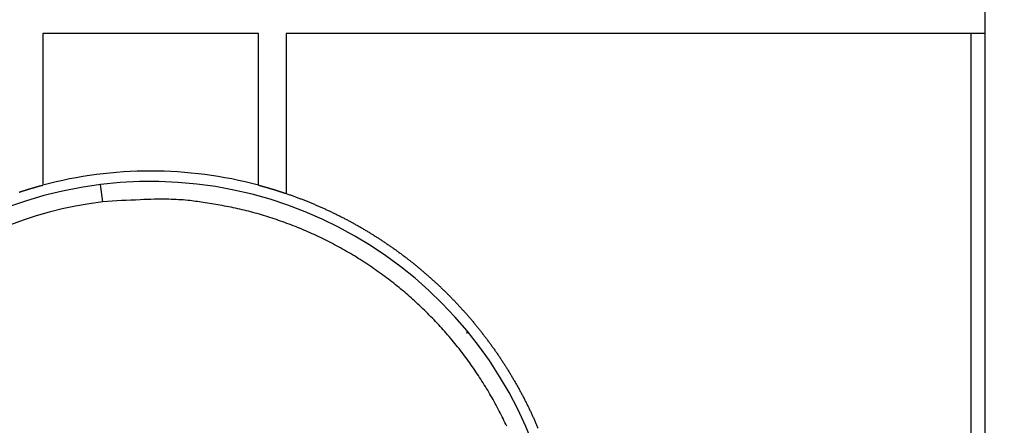
# Model space of a CAD drawing. Extents: x 790 to 1215, y 294 to 553.
# Drawn here: x 828 to 856, y 459 to 471 of the extents above; entities that cross this region are included whole.
import ezdxf

# ---------------------------------------------------------------- set-up
doc = ezdxf.new("R2010")
doc.units = 0
doc.header["$MEASUREMENT"] = 0
doc.layers.add('3', color=7, linetype='Continuous')

msp = doc.modelspace()

# ---------------------------------------------------------------- linework, layer by layer
at = {"layer": '3', "color": 5, "linetype": 'Continuous'}
for p, q in [((855.8991, 471.4886), (855.8991, 470.6886)), ((828.7991, 470.6886), (828.7991, 466.3347)), ((834.999, 470.6886), (828.7991, 470.6886)), ((834.999, 466.3348), (834.999, 470.6886)), ((835.7991, 470.6886), (835.7991, 466.0928)), ((855.5027, 470.6886), (835.7991, 470.6886)), ((855.8991, 470.6886), (855.5027, 470.6886)), ((855.8991, 470.6886), (855.8991, 439.0386)), ((830.5221, 465.8544), (830.4611, 466.3506)), ((840.9884, 462.0886), (840.9991, 462.0886)), ((840.999, 462.125), (840.9991, 462.0886)), ((840.9991, 462.0886), (840.999, 462.0749))]:
    msp.add_line(p, q, dxfattribs=at)
for points in [[(855.5027, 458.82), (855.5027, 459.6111, 0), (855.5027, 460.4019, 0), (855.5027, 461.1936), (855.5027, 461.9865, 0), (855.5027, 462.7761, 0), (855.5027, 463.561, 0), (855.5027, 464.3586, 0), (855.5027, 465.1748), (855.5027, 465.9411), (855.5027, 466.6339, 0), (855.5027, 467.5236, 0), (855.5027, 468.894, 0), (855.5027, 470.6886)], [(811.2954, 433.9547, 0), (811.2954, 433.4136, -0.0000001), (811.2954, 432.5801, 0), (811.2954, 431.4886, 0)], [(855.5027, 452.4898, 0), (855.5027, 453.2811, 0), (855.5027, 454.0723, 0), (855.5027, 454.8636, 0), (855.5027, 455.6549, 0), (855.5027, 456.4461, 0), (855.5027, 457.2373, 0), (855.5027, 458.0286)], [(855.5027, 449.3248, 0), (855.5027, 450.1161, 0), (855.5027, 450.9073)], [(855.5027, 442.9948, 0), (855.5027, 443.7861, 0), (855.5027, 444.5773, 0), (855.5027, 445.3686, 0), (855.5027, 446.1598, 0), (855.5027, 446.9511, 0), (855.5027, 447.7423, 0), (855.5027, 448.5336)], [(855.5027, 439.8298, 0), (855.5027, 440.6211, 0), (855.5027, 441.4123)], [(811.2954, 450.2573, 0), (811.2954, 449.7761, 0), (811.2954, 449.2948, 0), (811.2954, 448.8136, 0), (811.2954, 448.3323, 0), (811.2954, 447.8511, 0), (811.2954, 447.3698, 0), (811.2954, 446.8886, 0), (811.2955, 446.4073, 0), (811.2955, 445.9261, 0), (811.2955, 445.4448, 0), (811.2955, 444.9636, 0), (811.2955, 444.4823, 0), (811.2955, 444.0011, 0), (811.2955, 443.5198, 0), (811.2955, 443.0386, 0), (811.2955, 442.5573, 0), (811.2955, 442.0761, 0), (811.2955, 441.5948, 0), (811.2955, 441.1136, 0), (811.2955, 440.6323, 0), (811.2955, 440.1511, 0), (811.2955, 439.6699, 0), (811.2955, 439.1886, 0), (811.2955, 438.7073, 0), (811.2955, 438.2261, 0), (811.2955, 437.7451, 0), (811.2955, 437.2636, 0), (811.2955, 436.7814, 0), (811.2955, 436.3011, 0), (811.2955, 435.8237, 0), (811.2954, 435.3386, 0), (811.2954, 434.8422, 0), (811.2954, 434.3761)], [(828.118, 466.1326, -0.0004303), (828.1378, 466.1391, -0.0004303), (828.1577, 466.1456, -0.0004303), (828.1776, 466.1521, -0.0004303), (828.1975, 466.1585, -0.0004303), (828.2174, 466.1649, -0.0004303), (828.2373, 466.1712, -0.0004303), (828.2572, 466.1775, -0.0004303), (828.2771, 466.1838, -0.0004303), (828.2971, 466.19, -0.0004303), (828.317, 466.1962, -0.0004303), (828.337, 466.2024, -0.0004303), (828.357, 466.2085, -0.0004303), (828.377, 466.2146, -0.0004303), (828.397, 466.2207, -0.0004304), (828.417, 466.2267, -0.0004303), (828.437, 466.2327, -0.0004301), (828.457, 466.2387, -0.0004305), (828.4771, 466.2446, -0.0004312), (828.4971, 466.2505, -0.0004302), (828.5172, 466.2564, -0.0004276), (828.5372, 466.2622, -0.0004313), (828.5573, 466.268, -0.00044), (828.5774, 466.2737, -0.0004275), (828.5975, 466.2794, -0.0003992), (828.6175, 466.2851, -0.0004406), (828.6377, 466.2908, -0.0005253), (828.6585, 466.2966, -0.0003987), (828.678, 466.302, -0.0001369), (828.6956, 466.3068, -0.0005624), (828.7183, 466.313, -0.0009678), (828.7533, 466.3224, -0.0004732), (828.7991, 466.3347, -0.0002508)], [(834.999, 466.3348), (835.0192, 466.3294, -0.0004288), (835.0394, 466.324, -0.0004288), (835.0596, 466.3185, -0.0004289), (835.0798, 466.3131, -0.0004289), (835.1, 466.3075, -0.0004289), (835.1201, 466.302, -0.0004289), (835.1402, 466.2964, -0.000429), (835.1604, 466.2908, -0.000429), (835.1805, 466.2852, -0.000429), (835.2006, 466.2795, -0.000429), (835.2207, 466.2737, -0.0004291), (835.2408, 466.268, -0.0004291), (835.2609, 466.2622, -0.0004291), (835.281, 466.2564, -0.0004291), (835.301, 466.2505, -0.0004292), (835.3211, 466.2446, -0.0004292), (835.3411, 466.2387, -0.0004292), (835.3611, 466.2327, -0.0004292), (835.3812, 466.2267, -0.0004293), (835.4012, 466.2207, -0.0004294), (835.4212, 466.2146, -0.0004293), (835.4412, 466.2085, -0.0004291), (835.4611, 466.2024, -0.0004294), (835.4811, 466.1962, -0.0004302), (835.5011, 466.19, -0.0004292), (835.521, 466.1838, -0.0004266), (835.5409, 466.1775, -0.0004303), (835.5609, 466.1712, -0.0004391), (835.5808, 466.1649, -0.0004266), (835.6007, 466.1585, -0.0003984), (835.6204, 466.1521, -0.0004397), (835.6404, 466.1456, -0.0005242), (835.6609, 466.1389, -0.0003979), (835.6802, 466.1326, -0.0001366), (835.6976, 466.1269, -0.0005613), (835.7199, 466.1195, -0.000966), (835.7542, 466.108, -0.0004723), (835.7991, 466.0928, -0.0002503)], [(835.7991, 466.0928), (835.896, 466.0594, -0.0021052), (835.9926, 466.0251, -0.0021071), (836.0889, 465.99, -0.0021074), (836.1849, 465.9541, -0.0021063), (836.2805, 465.9174, -0.0021059), (836.3759, 465.88, -0.0021055), (836.4708, 465.8417, -0.0021053), (836.5655, 465.8026, -0.0021049), (836.6598, 465.7627, -0.0021047), (836.7537, 465.722, -0.0021045), (836.8473, 465.6805, -0.0021043), (836.9406, 465.6383, -0.0021041), (837.0334, 465.5952, -0.0021041), (837.1259, 465.5514, -0.002104), (837.218, 465.5068, -0.0021039), (837.3098, 465.4614, -0.0021039), (837.4011, 465.4153, -0.002104), (837.4921, 465.3684, -0.0021041), (837.5827, 465.3207, -0.0021041), (837.6728, 465.2722, -0.0021043), (837.7626, 465.223, -0.0021045), (837.852, 465.173, -0.0021047), (837.9409, 465.1222, -0.0021049), (838.0294, 465.0707, -0.0021053), (838.1175, 465.0184, -0.0021055), (838.2052, 464.9654, -0.0021057), (838.2924, 464.9116, -0.0021063), (838.3792, 464.8571, -0.0021075), (838.4656, 464.8018, -0.0021058), (838.5514, 464.7458, -0.0021035), (838.6368, 464.6891, -0.0021034), (838.7216, 464.6318, -0.0021018), (838.8058, 464.5737, -0.0021009), (838.8895, 464.515, -0.0020999), (838.9727, 464.4556, -0.0020994), (839.0553, 464.3956, -0.0020983), (839.1374, 464.3348, -0.0020976), (839.2189, 464.2735, -0.0020967), (839.2999, 464.2114, -0.0020961), (839.3803, 464.1487, -0.0020951), (839.4601, 464.0854, -0.0020946), (839.5394, 464.0214, -0.0020937), (839.6181, 463.9568, -0.0020932), (839.6962, 463.8915, -0.0020924), (839.7737, 463.8256, -0.0020919), (839.8507, 463.7591, -0.0020912), (839.9271, 463.692, -0.0020907), (840.0028, 463.6242, -0.0020901), (840.078, 463.5558, -0.0020897), (840.1526, 463.4868, -0.0020891), (840.2266, 463.4172, -0.0020888), (840.3, 463.3471, -0.0020882), (840.3728, 463.2762, -0.0020879), (840.445, 463.2049, -0.0020875), (840.5165, 463.1329, -0.0020873), (840.5875, 463.0603, -0.0020869), (840.6578, 462.9871, -0.0020867), (840.7275, 462.9134, -0.0020865), (840.7966, 462.8391, -0.0020863), (840.865, 462.7642, -0.0020862), (840.9328, 462.6888, -0.0020861), (841, 462.6127, -0.002086), (841.0665, 462.5362, -0.002086), (841.1324, 462.459, -0.002086), (841.1976, 462.3814, -0.002086), (841.2622, 462.3031, -0.0020861), (841.3261, 462.2244, -0.0020862), (841.3894, 462.1451, -0.0020863), (841.452, 462.0652, -0.0020865), (841.514, 461.9849, -0.0020867), (841.5752, 461.9039, -0.0020869), (841.6358, 461.8225, -0.0020872), (841.6957, 461.7406, -0.0020875), (841.755, 461.6581, -0.0020879), (841.8135, 461.5752, -0.0020882), (841.8714, 461.4917, -0.0020887), (841.9286, 461.4077, -0.002089), (841.9851, 461.3233, -0.0020896), (842.0409, 461.2383, -0.00209), (842.096, 461.1528, -0.0020907), (842.1504, 461.0669, -0.0020911), (842.2041, 460.9805, -0.0020919), (842.257, 460.8935, -0.0020923), (842.3093, 460.8062, -0.0020931), (842.3608, 460.7183, -0.0020936), (842.4117, 460.63, -0.0020946), (842.4617, 460.5412, -0.0020951), (842.5111, 460.452, -0.0020959), (842.5597, 460.3623, -0.0020966), (842.6076, 460.2722, -0.0020979), (842.6548, 460.1816, -0.0020981), (842.7012, 460.0906, -0.0020981), (842.7469, 459.9991, -0.0021002), (842.7918, 459.9072, -0.0021051), (842.836, 459.8149, -0.0021005), (842.8794, 459.7221, -0.0020888), (842.922, 459.629, -0.0021076), (842.964, 459.5354, -0.0021519), (843.0051, 459.4412, -0.0020912), (843.0454, 459.347, -0.0019548)], [(842.145, 459.4045, 0.0106875), (841.9291, 459.8429, 0.0105698), (841.6921, 460.2768, 0.0108814), (841.4331, 460.704, 0.0110297), (841.1531, 461.1235, 0.0111171), (840.8516, 461.5334, 0.0111742), (840.5299, 461.9325, 0.0112929), (840.1876, 462.3189, 0.0113554), (839.8263, 462.6916, 0.0114333), (839.4461, 463.0486, 0.0114705), (839.0488, 463.3892, 0.0115175), (838.6348, 463.7114, 0.0115461), (838.2059, 464.0149, 0.0115826), (837.7629, 464.2978, 0.0115627), (837.3079, 464.5601, 0.011495), (836.8421, 464.8, 0.0115591), (836.3667, 465.0179, 0.0117109), (835.8829, 465.2124, 0.011402), (835.395, 465.3842, 0.0106964), (834.9056, 465.5324, 0.011565), (834.406, 465.657, 0.0133953), (833.8943, 465.757, 0.0104578), (833.4125, 465.8368, 0.0043478), (832.9762, 465.897, 0.0139092), (832.4268, 465.9263, 0.023424), (831.5978, 465.9109, 0.0118716), (830.5221, 465.8544, 0.0064719)]]:
    msp.add_lwpolyline(points, format="xyb", dxfattribs=at)
for centre, radius, start, end in [((831.8991, 454.6386), 12.1, 75.15543, 104.8445), ((831.8992, 454.6386), 11.8, 97, 347.93967), ((831.8992, 454.6386), 11.8, 12.96858, 97), ((831.8992, 454.6386), 11.3, 97, 159.85523)]:
    msp.add_arc(centre, radius, start, end, dxfattribs=at)

doc.saveas('drawing.dxf')
